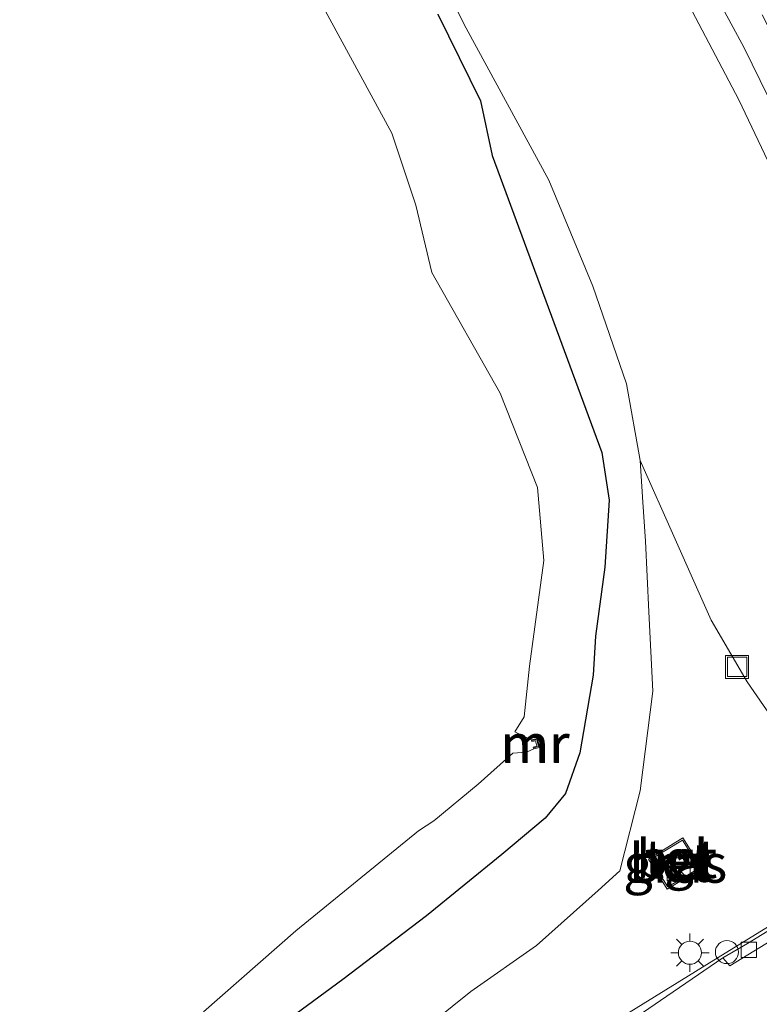
# Model space of a CAD drawing. Units: metres. Extents: x 139999 to 150003, y 481250 to 487501.
# Drawn here: x 140583 to 140632, y 483934 to 483998 of the extents above; entities that cross this region are included whole.
import ezdxf
from ezdxf.enums import TextEntityAlignment as Align

# ---------------------------------------------------------------- set-up
doc = ezdxf.new("R2010")
doc.units = ezdxf.units.M
doc.layers.get('0').update_dxf_attribs({"lineweight": 25})
for name, color, linetype, lineweight in [('B-ME-BV-GELEIDECONSTRAUCTIE_GELEIDERAIL_OVERSTAPCONSTRUCTIE-S-B1', 213, 'BV-ANTIVERBLINDINGSSCHERM', 18), ('B-ME-BV-GELEIDECONSTRUCTIE-GELEIDERAIL-L-B1', 213, 'BV-GELEIDERAIL', 18), ('B-ME-GW-KRUINLIJN-L-B1', 93, 'Continuous', 18), ('B-ME-GW-TEENLIJN-L-B1', 93, 'Continuous', 18), ('B-ME-IE-GRASLAND-GV-B6', 93, 'Continuous', 18), ('B-ME-IE-INRICHTINGSELEMENT-S-B1', 253, 'Continuous', 18), ('B-ME-IE-MEUBILAIR_WEGMEUBILAIR-LICHTMAST-S-B1', 8, 'Continuous', 18), ('B-ME-MW-MUUR-GV-B6', 8, 'IE-TERREINAFSCHEIDING-KUNSTMATIG', 18), ('B-ME-MW-MUUR-L-B1', 8, 'IE-TERREINAFSCHEIDING-KUNSTMATIG', 18), ('B-ME-OG-WATER-GV-B6', 153, 'Continuous', 18), ('B-ME-VH-VERH_SOORT-BETON-OVERIG-GV-B6', 8, 'IE-TERREINAFSCHEIDING-NATUURLIJK-HOUTWAL', 18), ('B-ME-VH-VERH_SOORT-BITUMEN-GV-B6', 8, 'IE-TERREINAFSCHEIDING-NATUURLIJK-HOUTWAL', 18), ('B-ME-VH-VERH_SOORT-TEGELS-GV-B6', 8, 'Continuous', 18), ('B-ME-VV-KOLK-S-B1', 8, 'Continuous', 18)]:
    doc.layers.add(name, color=color, linetype=linetype, lineweight=lineweight)
doc.layers.add('B-ME-GW-INSTEEKWATERGANG-L-B1', color=10, linetype='Continuous')
doc.styles.add('NLCS-ISO', font='NLCS-ISO.TTF')
doc.linetypes.add('BV-ANTIVERBLINDINGSSCHERM', pattern='A,2,-1,[22,NLCS.SHX,S=1,R=0,X=0,Y=0],-1', length=4)
doc.linetypes.add('BV-GELEIDERAIL', pattern='A,10,-3,[108,NLCS.SHX,S=1,R=0,X=0,Y=0],-3', length=16)
doc.linetypes.add('IE-TERREINAFSCHEIDING-KUNSTMATIG', pattern='A,4,[82,NLCS.SHX,S=0.75,R=90,X=0,Y=0],4,-2', length=10)
doc.linetypes.add('IE-TERREINAFSCHEIDING-NATUURLIJK-HOUTWAL', pattern='A,7,-1.5,[67,NLCS.SHX,S=0.75,R=45,X=0,Y=0],-1.5,7,-1.5,[70,NLCS.SHX,S=0.75,R=0,X=0,Y=0],-1.5', length=20)

# ---------------------------------------------------------------- blocks, each defined once
blk = doc.blocks.new('kast')
blk.add_line((-0.75, -0.75), (0.75, 0.75))
blk.add_lwpolyline([(-0.75, 0.75), (0.75, 0.75), (0.75, -0.75), (-0.75, -0.75)], close=True)
blk = doc.blocks.new('lantaarnpaal')
for p, q in [((-0.884, 0.884), (-0.53, 0.53)), ((0, 0.75), (0, 1.25)), ((0.53, 0.53), (0.884, 0.884)), ((-0.75, 0), (-1.25, 0)), ((0.75, 0), (1.25, 0)), ((-0.53, -0.53), (-0.884, -0.884)), ((0.53, -0.53), (0.884, -0.884)), ((0, -0.75), (0, -1.25))]:
    blk.add_line(p, q)
blk.add_circle((0, 0), 0.75)
blk = doc.blocks.new('kolk')
blk.add_lwpolyline([(-0.5, -0.5), (0.5, -0.5), (0.5, 0.5), (-0.5, 0.5)], close=True)
blk = doc.blocks.new('put')
for p, q in [((0.75, 0.75), (-0.75, 0.75)), ((-0.75, 0.75), (-0.75, -0.75)), ((0.75, -0.75), (0.75, 0.75)), ((-0.75, -0.75), (0.75, -0.75))]:
    blk.add_line(p, q)
blk.add_lwpolyline([(-0.625, 0.625), (0.625, 0.625), (0.625, -0.625), (-0.625, -0.625)], close=True)
blk = doc.blocks.new('dtb')
blk.add_circle((0, 0), 0.75)

msp = doc.modelspace()

# ---------------------------------------------------------------- linework, layer by layer
at = {"layer": 'B-ME-BV-GELEIDECONSTRUCTIE-GELEIDERAIL-L-B1'}
for points in [[(140481.864, 484198.192, -0.493), (140487.669, 484187.657, -0.338), (140493.744, 484177.337, -0.164), (140499.994, 484167.086, 0.019), (140506.466, 484157.009, 0.237), (140513.186, 484147.117, 0.49), (140520.157, 484137.318, 0.772), (140527.357, 484127.695, 1.017), (140534.815, 484118.255, 1.294), (140542.437, 484108.948, 1.577), (140550.292, 484099.849, 1.894), (140558.221, 484090.849, 2.225), (140566.276, 484081.956, 2.557), (140574.351, 484073.024, 2.892), (140582.424, 484064.186, 3.208), (140590.432, 484055.231, 3.549), (140598.24, 484046.137, 3.868), (140605.608, 484036.685, 4.16), (140612.375, 484026.788, 4.379), (140618.685, 484016.645, 4.604), (140624.863, 484006.485, 4.841), (140630.524, 483996.019, 5.083), (140635.76, 483985.306, 5.25), (140640.546, 483974.372, 5.414)], [(140618.617, 483930.531, -1.039), (140628.838, 483936.854, -1.036), (140635.65, 483941.062, -1.04)]]:
    msp.add_polyline3d(points, dxfattribs=at)
at = {"layer": 'B-ME-GW-INSTEEKWATERGANG-L-B1'}
msp.add_polyline3d([(140610.597, 483998.202, -2.968), (140613.388, 483992.58, -2.989), (140614.144, 483989.017, -3.264), (140621.268, 483969.689, -3.335), (140621.744, 483966.588, -3.333), (140621.471, 483962.24, -3.502), (140620.865, 483957.747, -3.344), (140620.704, 483955.207, -3.271), (140619.844, 483950.162, -3.395), (140618.906, 483947.52, -3.425), (140617.58, 483945.902, -3.371), (140614.761, 483943.542, -3.304), (140609.866, 483939.555, -3.431), (140604.424, 483935.416, -3.52), (140599.099, 483931.492, -3.659)], dxfattribs=at)
at = {"layer": 'B-ME-GW-KRUINLIJN-L-B1'}
for points in [[(140577.581, 484065.262, 2.283), (140584.205, 484059.189, 2.534), (140588.727, 484054.599, 2.705), (140593.735, 484049.069, 2.856), (140599.077, 484042.602, 3.144), (140604.561, 484035.39, 3.337), (140609.602, 484028.044, 3.499), (140613.75, 484021.862, 3.679), (140618.559, 484014.116, 3.883), (140622.497, 484007.527, 4.032), (140626.703, 483999.25, 4.209), (140630.172, 483992.636, 4.346), (140633.318, 483986.034, 4.411), (140636.6, 483978.804, 4.515), (140639.595, 483972.74, 4.561), (140641.494, 483968.065, 4.742), (140643.272, 483963.341, 4.794), (140643.994, 483961.346, 4.832), (140645.029, 483959.597, 4.864), (140645.191, 483959.587, 4.865)], [(140623.763, 483969.187, -2.653), (140623.936, 483966.472, -2.752), (140624.101, 483963.926, -2.767), (140624.332, 483959.328, -2.554), (140624.575, 483954.171, -2.35), (140623.761, 483947.686, -2.239), (140622.434, 483942.495, -2.085), (140621.022, 483941.21, -2.117), (140617.027, 483937.636, -2.113), (140612.752, 483934.628, -2.134), (140608.005, 483930.818, -2.047)]]:
    msp.add_polyline3d(points, dxfattribs=at)
at = {"layer": 'B-ME-GW-TEENLIJN-L-B1'}
msp.add_polyline3d([(140579.009, 484051.032, -2.156), (140583.871, 484045.365, -2.147), (140588.871, 484038.661, -2.245), (140593.515, 484031.83, -2.214), (140597.918, 484024.879, -2.267), (140603.418, 484014.936, -2.424), (140608.127, 484005.812, -2.576), (140612.438, 483997.306, -2.559), (140617.825, 483987.424, -2.329), (140620.679, 483980.513, -2.429), (140622.874, 483974.156, -2.552), (140623.763, 483969.187, -2.653), (140626.034, 483964.065, -2.508), (140628.38, 483958.791, -2.187), (140630.722, 483954.773, -1.939), (140632.398, 483952.328, -1.72), (140634.605, 483949.9, -1.798), (140637.966, 483947.919, -1.935), (140640.831, 483947.491, -1.888), (140644.82, 483948.055, -1.86), (140647.273, 483949.56, -1.766), (140647.218, 483949.886, -1.553)], dxfattribs=at)
at = {"layer": 'B-ME-IE-GRASLAND-GV-B6'}
for points in [[(140579.009, 484051.032, -2.156), (140583.871, 484045.365, -2.147), (140588.871, 484038.661, -2.245), (140593.515, 484031.83, -2.214), (140597.918, 484024.879, -2.267), (140603.418, 484014.936, -2.424), (140608.127, 484005.812, -2.576), (140612.438, 483997.306, -2.559), (140617.825, 483987.424, -2.329), (140620.679, 483980.513, -2.429), (140622.874, 483974.156, -2.552), (140623.763, 483969.187, -2.653), (140623.936, 483966.472, -2.752), (140624.101, 483963.926, -2.767), (140624.332, 483959.328, -2.554), (140624.575, 483954.171, -2.35), (140623.761, 483947.686, -2.239), (140622.434, 483942.495, -2.085), (140621.022, 483941.21, -2.117), (140617.027, 483937.636, -2.113), (140612.752, 483934.628, -2.134), (140608.005, 483930.818, -2.047)], [(140632.398, 483952.328, -1.72), (140630.722, 483954.773, -1.939), (140628.38, 483958.791, -2.187), (140626.034, 483964.065, -2.508), (140623.763, 483969.187, -2.653), (140622.874, 483974.156, -2.552), (140620.679, 483980.513, -2.429), (140617.825, 483987.424, -2.329), (140612.438, 483997.306, -2.559), (140608.127, 484005.812, -2.576)], [(140595.377, 483933.317, -5.123), (140601.373, 483938.579, -5.106), (140609.352, 483945.092, -5.14), (140610.34, 483945.744, -5.086), (140613.236, 483948.115, -5.124), (140615.486, 483950.137, -5.112), (140616.38, 483950.209, -5.1), (140616.841, 483950.412, -5.089), (140617.223, 483950.515, -4.725), (140617.086, 483951.093, -4.705), (140616.694, 483951.016, -5.094), (140615.602, 483951.534, -5.118), (140616.209, 483952.508, -5.11), (140616.575, 483955.796, -5.142), (140617.492, 483962.672, -5.162), (140617.083, 483967.412, -5.142), (140614.659, 483973.564, -5.172), (140610.226, 483981.413, -5.126), (140609.166, 483985.789, -5.093), (140607.617, 483990.467, -5.128), (140602.906, 483999.125, -5.163)], [(140631.687, 483998.163, 4.468), (140636.821, 483988.188, 4.646), (140640.738, 483979.567, 4.771), (140644.828, 483969.431, 4.89), (140643.97, 483969.041, 4.804), (140642.894, 483968.688, 4.813), (140645.893, 483959.815, 4.954), (140645.191, 483959.587, 4.865), (140645.029, 483959.597, 4.864), (140643.994, 483961.346, 4.832), (140643.272, 483963.341, 4.794), (140641.494, 483968.065, 4.742), (140639.595, 483972.74, 4.561), (140636.6, 483978.804, 4.515), (140633.318, 483986.034, 4.411), (140630.172, 483992.636, 4.346), (140626.703, 483999.25, 4.209)], [(140626.703, 483999.25, 4.209), (140630.172, 483992.636, 4.346), (140633.318, 483986.034, 4.411)], [(140610.597, 483998.202, -2.968), (140613.388, 483992.58, -2.989), (140614.144, 483989.017, -3.264), (140621.268, 483969.689, -3.335), (140621.744, 483966.588, -3.333), (140621.471, 483962.24, -3.502), (140620.865, 483957.747, -3.344), (140620.704, 483955.207, -3.271), (140619.844, 483950.162, -3.395), (140618.906, 483947.52, -3.425), (140617.58, 483945.902, -3.371), (140614.761, 483943.542, -3.304), (140609.866, 483939.555, -3.431), (140604.424, 483935.416, -3.52), (140599.099, 483931.492, -3.659)], [(140599.099, 483931.492, -3.659), (140604.424, 483935.416, -3.52), (140609.866, 483939.555, -3.431), (140614.761, 483943.542, -3.304), (140617.58, 483945.902, -3.371), (140618.906, 483947.52, -3.425), (140619.844, 483950.162, -3.395), (140620.704, 483955.207, -3.271), (140620.865, 483957.747, -3.344), (140621.471, 483962.24, -3.502), (140621.744, 483966.588, -3.333), (140621.268, 483969.689, -3.335), (140614.144, 483989.017, -3.264), (140613.388, 483992.58, -2.989), (140610.597, 483998.202, -2.968)], [(140722.943, 483992.707, -1.768), (140712.903, 483986.883, -1.752), (140707.638, 483983.806, -1.759), (140702.995, 483981.092, -1.766), (140693.302, 483975.374, -1.767), (140683.225, 483969.58, -1.717), (140679.711, 483967.476, -1.72), (140670.921, 483962.212, -1.736), (140668.006, 483960.45, -1.74), (140648.882, 483948.892, -1.767), (140646.34, 483947.356, -1.771), (140638.471, 483942.509, -1.778), (140630.746, 483937.767, -1.782), (140629.144, 483936.83, -1.793), (140623.505, 483932.97, -1.795)], [(140608.005, 483930.818, -2.047), (140612.752, 483934.628, -2.134), (140617.027, 483937.636, -2.113), (140621.022, 483941.21, -2.117), (140622.434, 483942.495, -2.085), (140623.761, 483947.686, -2.239), (140624.575, 483954.171, -2.35), (140624.332, 483959.328, -2.554), (140624.101, 483963.926, -2.767), (140623.936, 483966.472, -2.752), (140623.763, 483969.187, -2.653), (140626.034, 483964.065, -2.508), (140628.38, 483958.791, -2.187), (140630.722, 483954.773, -1.939), (140632.398, 483952.328, -1.72)], [(140624.305, 483943.246, -2.005), (140625.526, 483941.3, -2.002), (140627.772, 483942.657, -2.028), (140626.545, 483944.623, -2.006), (140624.305, 483943.246, -2.005)]]:
    msp.add_polyline3d(points, dxfattribs=at)
at = {"layer": 'B-ME-MW-MUUR-GV-B6'}
msp.add_polyline3d([(140616.712, 483950.904, -5.093), (140616.694, 483951.016, -5.094), (140617.086, 483951.093, -4.705), (140617.223, 483950.515, -4.725), (140616.841, 483950.412, -5.089), (140616.803, 483950.52, -5.082), (140617.038, 483950.593, -5.081), (140616.96, 483950.937, -5.08), (140616.712, 483950.904, -5.093)], dxfattribs=at)
at = {"layer": 'B-ME-MW-MUUR-L-B1'}
msp.add_polyline3d([(140616.859, 483950.489, -5.008), (140617.143, 483950.565, -4.736), (140617.044, 483951.033, -4.713), (140616.716, 483950.958, -5.045)], dxfattribs=at)
at = {"layer": 'B-ME-OG-WATER-GV-B6'}
msp.add_polyline3d([(140602.906, 483999.125, -5.163), (140607.617, 483990.467, -5.128), (140609.166, 483985.789, -5.093), (140610.226, 483981.413, -5.126), (140614.659, 483973.564, -5.172), (140617.083, 483967.412, -5.142), (140617.492, 483962.672, -5.162), (140616.575, 483955.796, -5.142), (140616.209, 483952.508, -5.11), (140615.602, 483951.534, -5.118), (140616.694, 483951.016, -5.094), (140616.712, 483950.904, -5.093), (140616.96, 483950.937, -5.08), (140617.038, 483950.593, -5.081), (140616.803, 483950.52, -5.082), (140616.841, 483950.412, -5.089), (140616.38, 483950.209, -5.1), (140615.486, 483950.137, -5.112), (140613.236, 483948.115, -5.124), (140610.34, 483945.744, -5.086), (140609.352, 483945.092, -5.14), (140601.373, 483938.579, -5.106), (140595.377, 483933.317, -5.123)], dxfattribs=at)
at = {"layer": 'B-ME-VH-VERH_SOORT-BETON-OVERIG-GV-B6'}
for points in [[(140624.305, 483943.246, -2.005), (140626.545, 483944.623, -2.006), (140627.772, 483942.657, -2.028), (140625.526, 483941.3, -2.002), (140624.305, 483943.246, -2.005)], [(140626.513, 483944.486, -2.006), (140624.443, 483943.214, -2.005), (140625.558, 483941.436, -2.002), (140627.633, 483942.69, -2.028), (140626.513, 483944.486, -2.006)]]:
    msp.add_polyline3d(points, dxfattribs=at)
at = {"layer": 'B-ME-VH-VERH_SOORT-BITUMEN-GV-B6'}
for points in [[(140623.505, 483932.97, -1.795), (140629.144, 483936.83, -1.793), (140629.593, 483936.296, -1.723), (140639.335, 483942.275, -1.732), (140648.398, 483947.853, -1.728), (140650.688, 483949.228, -1.727), (140659.382, 483954.533, -1.719), (140666.979, 483959.092, -1.718), (140670.152, 483961, -1.71), (140677.237, 483965.248, -1.692), (140681.03, 483967.475, -1.697), (140683.575, 483968.995, -1.694), (140683.225, 483969.58, -1.717), (140693.302, 483975.374, -1.767), (140702.995, 483981.092, -1.766), (140707.638, 483983.806, -1.759), (140712.903, 483986.883, -1.752), (140722.943, 483992.707, -1.768)], [(140646.34, 483947.356, -1.771), (140648.882, 483948.892, -1.767), (140668.006, 483960.45, -1.74), (140670.921, 483962.212, -1.736), (140679.711, 483967.476, -1.72), (140683.225, 483969.58, -1.717), (140683.575, 483968.995, -1.694), (140681.03, 483967.475, -1.697), (140677.237, 483965.248, -1.692), (140670.152, 483961, -1.71), (140666.979, 483959.092, -1.718), (140659.382, 483954.533, -1.719), (140650.688, 483949.228, -1.727), (140648.398, 483947.853, -1.728), (140639.335, 483942.275, -1.732), (140629.593, 483936.296, -1.723), (140629.144, 483936.83, -1.793), (140630.746, 483937.767, -1.782), (140638.471, 483942.509, -1.778), (140646.34, 483947.356, -1.771)]]:
    msp.add_polyline3d(points, dxfattribs=at)
at = {"layer": 'B-ME-VH-VERH_SOORT-TEGELS-GV-B6'}
msp.add_polyline3d([(140626.513, 483944.486, -2.006), (140627.633, 483942.69, -2.028), (140625.558, 483941.436, -2.002), (140624.443, 483943.214, -2.005), (140626.513, 483944.486, -2.006)], dxfattribs=at)

# ---------------------------------------------------------------- block references
at = {"layer": 'B-ME-BV-GELEIDECONSTRAUCTIE_GELEIDERAIL_OVERSTAPCONSTRUCTIE-S-B1', "rotation": 90}
msp.add_blockref('dtb', (140629.4, 483937.198, -0.982), dxfattribs=at)
at = {"layer": 'B-ME-IE-INRICHTINGSELEMENT-S-B1', "rotation": 90}
for name, p in [('put', (140630.063, 483955.75, -2.05)), ('kast', (140626.271, 483942.588, -2.014))]:
    msp.add_blockref(name, p, dxfattribs=at)
at = {"layer": 'B-ME-IE-MEUBILAIR_WEGMEUBILAIR-LICHTMAST-S-B1', "rotation": 90}
msp.add_blockref('lantaarnpaal', (140626.997, 483937.159, -1.866), dxfattribs=at)
at = {"layer": 'B-ME-VV-KOLK-S-B1', "rotation": 90}
msp.add_blockref('kolk', (140630.825, 483937.349, -1.839), dxfattribs=at)

# ---------------------------------------------------------------- texts
at = {"layer": 'B-ME-IE-GRASLAND-GV-B6', "ltscale": 0.2, "style": 'NLCS-ISO'}
msp.add_text('gras', height=2.5, dxfattribs=at).set_placement((140626.0385, 483942.9615), align=Align.MIDDLE_CENTER)
at = {"layer": 'B-ME-MW-MUUR-GV-B6', "ltscale": 0.2, "style": 'NLCS-ISO'}
msp.add_text('mr', height=2.5, dxfattribs=at).set_placement((140616.8966, 483950.766), align=Align.MIDDLE_CENTER)
at = {"layer": 'B-ME-MW-MUUR-L-B1', "ltscale": 0.2, "style": 'NLCS-ISO'}
msp.add_text('mr', height=2.5, dxfattribs=at).set_placement((140616.9405, 483950.7613), align=Align.MIDDLE_CENTER)
at = {"layer": 'B-ME-VH-VERH_SOORT-BETON-OVERIG-GV-B6', "ltscale": 0.2, "style": 'NLCS-ISO'}
for p in [(140626.132, 483943.2624), (140625.6906, 483943.0144)]:
    msp.add_text('bet', height=2.5, dxfattribs=at).set_placement(p, align=Align.MIDDLE_CENTER)
at = {"layer": 'B-ME-VH-VERH_SOORT-TEGELS-GV-B6', "ltscale": 0.2, "style": 'NLCS-ISO'}
msp.add_text('tgl', height=2.5, dxfattribs=at).set_placement((140626.132, 483943.2624), align=Align.MIDDLE_CENTER)

doc.saveas('drawing.dxf')
